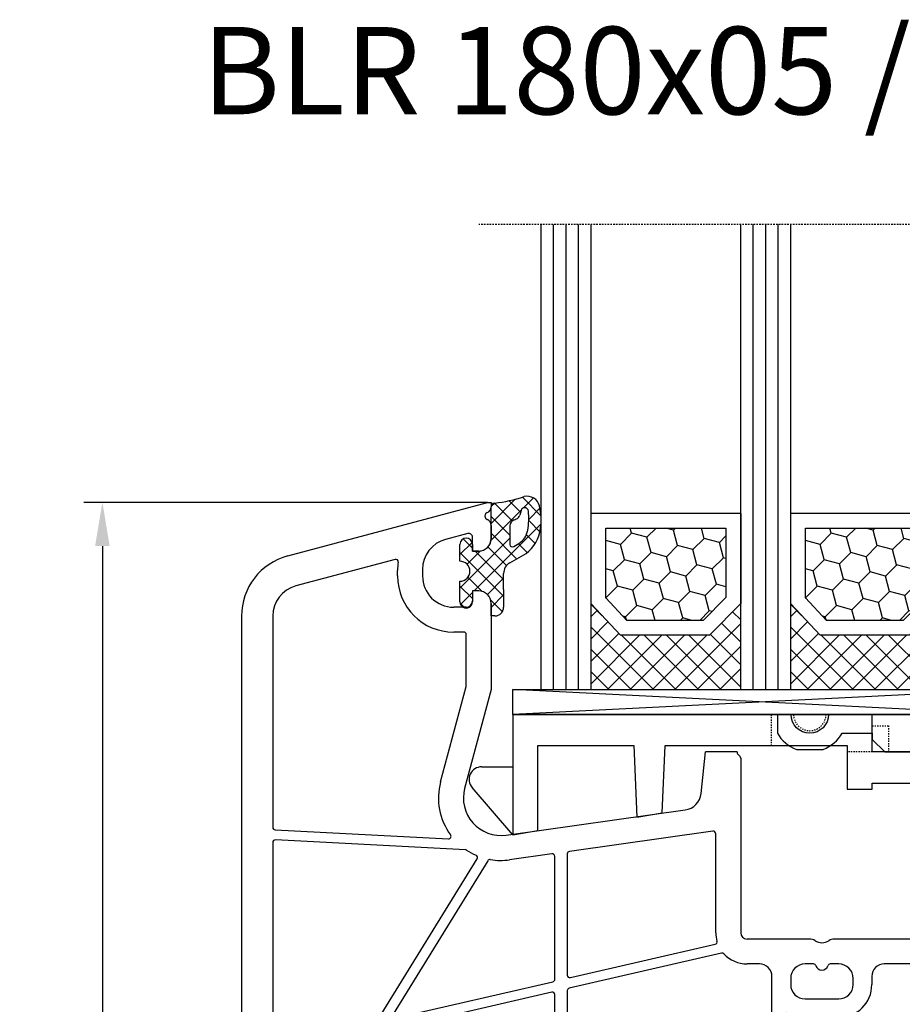
# Model space of a CAD drawing. Units: millimetres. Extents: x -5295 to -3934, y 8779 to 9294.
# Drawn here: x -5111 to -5040, y 8868 to 8947 of the extents above; entities that cross this region are included whole.
import ezdxf

# ---------------------------------------------------------------- set-up
doc = ezdxf.new("R2010")
doc.units = ezdxf.units.MM
for name, pattern in [('AUSGEZOGEN', [0]), ('GESTRICHELT2', [0.375, 0.25, -0.125]), ('VERDECKT2', [0.1875, 0.125, -0.0625])]:
    doc.linetypes.add(name, pattern=pattern)
for name, color, linetype in [('Bemaßung', 1, 'Continuous'), ('Dichtungen', 6, 'AUSGEZOGEN'), ('Glas', 4, 'Continuous'), ('Klotzbrücken', 20, 'Continuous'), ('Text', 7, 'Continuous')]:
    doc.layers.add(name, color=color, linetype=linetype)
doc.styles.add('arialn', font='ARIALN.TTF')
doc.styles.get("Standard").update_dxf_attribs({"font": 'arial.ttf'})
doc.dimstyles.new('Bemaßung klein', dxfattribs={"dimtxt": 5, "dimasz": 3.5, "dimexe": 1.5, "dimexo": 0, "dimgap": 1.5, "dimtad": 0, "dimtih": 1, "dimtoh": 1, "dimdsep": 46, "dimtxsty": 'arialn', "dimcen": 0, "dimclrd": 256, "dimclre": 256, "dimclrt": 256, "dimadec": 0, "dimazin": 0, "dimtfac": 1, "dimtmove": 0, "dimatfit": 3, "dimfxl": 1, "dimtolj": 1, "dimarcsym": 0})

# ---------------------------------------------------------------- blocks, each defined once
blk = doc.blocks.new('A$C29E82539')
at = {"layer": 'Dichtungen'}
h = blk.add_hatch(dxfattribs=at)
h.set_pattern_fill('ANSI37', color=6, scale=0.3)
h.set_pattern_definition([(45, (3.25003196509806, 4.793427479231468), (-0.6735192090801864, 0.6735192090801865), []), (135, (3.25003196509806, 4.793427479231468), (-0.6735192090801865, -0.6735192090801864), [])])
h.paths.add_polyline_path([(3.983192661912174, 4.259890349147909), (5.293324651064495, 5.006608517811789, 0.2002866753109449), (6.456490148105191, 7.003253193192771, 0.0916304274949768), (6.364550912456487, 8.818146313656358, 0.4163906936815573), (5.15319838752611, 9.558009644160297, -0.05352693390641443), (2.75956342682256, 9.043105744564517, 0.3762911248472103), (2.499467540350452, 8.745105774810808), (2.499461648263953, 6.230360258975691, -0.4235539776054565), (1.499966734166264, 5.198581072501796), (0.9999908261725066, 5.198581072501838), (0.9999908261725068, 5.728634439661619, 1), (-9.173827493214048e-06, 5.728634439661619), (-9.173827493214048e-06, 4.378048037656468, -0.9995240896549589), (2.083513209072407e-05, 2.778048219225921), (-8.564856887716132e-06, 1.118459458233917, 1), (0.9999914349862031, 1.118441743008335), (1.000007025771993, 1.998520078032016), (1.499888374745807, 1.998550571739515, -0.4146677234951578), (2.499996665251195, 0.999991602478985), (2.499996665251271, 0.03687409296799382), (2.536879155739371, -8.39752101500224e-06), (2.799996665251457, -8.39752209458311e-06, 0.4142135623730945), (3.499996665251444, 0.699991602477894), (3.499996665251274, 2.104472519164119), (3.499996665252183, 3.403761297209584, -0.2627337764963503)])
h.paths.add_polyline_path([(4.000075215428296, 5.723753789845432), (4.000075215427418, 7.228173437759324, -0.3193238620671619), (4.335955865429385, 7.700470842958039, 0.01171885168069459), (4.511553892087571, 7.766140766223316, 0.213235096116336), (4.795320994761796, 8.059190052891768), (4.896128900282436, 8.44869361055519, -0.833468935781193), (5.484777038174423, 8.406181617519891, -0.07245030874902798), (5.42999561650648, 6.86727878357144, -0.2276371061485217), (4.712431295428365, 5.813586904530897), (4.307702173165226, 5.555182030739164, -0.5923219238389604)], flags=16)
for p, q in [((2.499461499334757, 6.166797202373345), (2.499467540350452, 8.745105774496551)), ((4.896128900280928, 8.448693610553164), (4.795320855428145, 8.059189514531681)), ((4.000075215428296, 7.228173437759324), (4.000075215428296, 5.723753789845432)), ((-9.173827493214048e-06, 4.37804803765539), (-9.173827493214048e-06, 5.728634439661619)), ((0.9999908261725068, 5.728634439661619), (0.9999908261725068, 5.198581072501838)), ((4.307702173166035, 5.555182030739161), (4.71243129542836, 5.813586904530894)), ((0.9999908261725068, 5.198581072501838), (1.499966734166264, 5.198581072501838)), ((3.983192661942667, 4.259890349165289), (5.293324651063813, 5.006608517811401)), ((3.499996665251274, 2.104472519164119), (3.499996665252183, 3.403811898520871)), ((-8.564857125747949e-06, 1.118459458233701), (2.083513209072407e-05, 2.778048219224729)), ((1.000007025771993, 1.998520078032016), (0.9999914349855317, 1.118441743008589)), ((1.499888375204137, 1.998550571739543), (1.000007025771993, 1.998520078032016)), ((3.499996665251274, 2.104472519164119), (3.499996665251274, 0.699991602477894)), ((2.499996665251274, -8.397521014558151e-06), (2.499996665251274, 0.9999916024789854)), ((2.499996665251274, 0.0368740929679916), (2.536879155739371, -8.397521014558151e-06)), ((2.799996665251456, -8.397521014558151e-06), (2.499996665251274, -8.397521014558151e-06))]:
    blk.add_line(p, q, dxfattribs=at)
for centre, radius, start, end in [((1.5583889330901, 20.44810858523851), 11.46808222677948, 276.095392553442, 288.2679987816535), ((5.391680485672623, 8.586883731608395), 0.9999796243754708, 13.36960250208697, 103.7972565641805), ((2.799466781912997, 8.745771403708204), 0.2999999799998848, 94.46398512974307, 180.1271259282208), ((1.500429304112004, 7.661963324149838), 4.999643799910944, 352.4325154102748, 13.37043822952689), ((4.325484196848265, 8.230230907332952), 0.5000015905590802, 291.8476913935903, 339.9962532448727), ((5.186559552681501, 8.373526888221022), 0.299999999999015, 6.248975352656892, 165.4895994913919), ((0.1750587337428442, 7.824768983053218), 5.341455712063262, 349.6735489383389, 6.248975352973367), ((4.500075215429206, 7.228173437759324), 0.5000000000017876, 109.1619065691712, 180), ((3.023001065437711, 11.47885008452795), 3.999999999993449, 289.1619065689893, 291.8475646998991), ((3.973972541416515, 7.087654064571325), 1.472606009654387, 300.0968982528835, 351.393364100739), ((3.482649195429076, 7.39856500453061), 3.000000239999453, 307.1251792900354, 352.4336242699956), ((0.4999908261725068, 5.728634439661619), 0.5, 0, 180), ((1.499966734166264, 6.198581072501838), 1.000000000000043, 270, 358.1786116317637), ((4.200075215428114, 5.723753789845432), 0.1999999999998181, 180, 302.5567558760355), ((-0.0003749882198462728, 3.578048121298707), 0.799999999995371, 270.0283487605561, 89.97380047315433), ((4.499996664932041, 3.403786603996195), 1.000000000000075, 121.118113465239, 180), ((1.501436495922462, 0.9999916024789854), 0.9985601693287331, 0, 90.08882871717354), ((0.4999914350646577, 1.118450600621145), 0.5000000000000027, 179.9989849923679, 359.9989849923679), ((2.799996665251456, 0.699991602477894), 0.6999999999999884, 270, 0)]:
    blk.add_arc(centre, radius, start, end, dxfattribs=at)
blk = doc.blocks.new('180044 auf Schwelle')
for p, q in [((-81.29409397524158, 69.71439987341248), (-65.29999999999518, 74.00000000000091)), ((-65.29999999999518, 74.00000000000091), (-65.00000000000045, 74.00000000000091)), ((-65.00000000000045, 74.00000000000091), (-65.00000000000045, 73.64161984871043)), ((-65.00000000000058, 72.15838015129157), (-65.00000000000045, 71.10000000000127)), ((-66.87764563851466, 71.50671934575713), (-68.64704698762125, 71.03261017411933)), ((-66.50000000000045, 70.10000000000082), (-66.5, 71.21694157776983)), ((-66.00000000000045, 70.10000000000082), (-66.50000000000045, 70.10000000000082)), ((-72.69956814598572, 69.42910347254511), (-80.6470469876213, 67.29958514018509)), ((-72.50000000000045, 68.10000000000105), (-72.5000000000004, 68.53740961086235)), ((-70.5000000000003, 68.61779544089222), (-70.50000000000045, 68.10000000000161)), ((-66.00000000000091, 66.900000000001), (-66.50000000000045, 66.90000000000077)), ((-66.50000000000045, 66.90000000000077), (-66.50000000000045, 66.10000000000105)), ((-67.00000000000045, 65.60000000000105), (-68.00000000000045, 65.60000000000105)), ((-65.00000000000091, 65.89999999999964), (-65.00000000000045, 58.99999999999909)), ((-85, 64.88477040695807), (-85, -10.87041324088436)), ((-82.5, 64.88477040695801), (-82.50000000000003, 47.95066700645771)), ((-67.20000000000141, 63.60000000000099), (-68.00000000000045, 63.60000000000105)), ((-67.00000000000091, 59.28963549468881), (-67.00000000000094, 63.40000000000009)), ((-69.05495856436664, 51.59409522551186), (-67.00681483474318, 59.23787168566832)), ((-65.00000000000045, 58.99999999999909), (-67.12310691178823, 51.07645713530701)), ((-48.17485239855046, 50.67080250540587), (-47.81633616705983, 53.99999999999974)), ((-45.30000000000018, 53.99999999999973), (-47.81633616705983, 53.99999999999974)), ((-45.21213203435586, 53.78786796564367), (-45.05857864376276, 53.63431457505081)), ((-45.00000000000027, 53.49289321881361), (-45, 39.5)), ((-63.8078101300407, 47.32919579377503), (-49.4574700645494, 49.34600456484216)), ((-82.31046719124856, 47.75094109950669), (-68.42777999033251, 47.02338029282555)), ((-47.2278346201922, 47.63970424623699), (-58.72783462019197, 46.02348464715965)), ((-47, 39.5), (-47.00000000000023, 47.44165063248875)), ((-82.50000000000023, 46.74902019126012), (-82.49999999999996, 30.65143445978356)), ((-67.06578141883574, 46.15090309550851), (-82.28953280875157, 46.94874609821103)), ((-60.12783462019274, 45.82672747857632), (-63.52946392812078, 45.34865965629189)), ((-58.89999999999986, 45.82543103341141), (-58.90000000000009, 36.09992377034609)), ((-74.15615607967985, 32.38736861191157), (-66.1239399574988, 45.42437771661841)), ((-65.27351977925505, 45.27955356330922), (-72.85350919857842, 32.97654906615662)), ((-59.90000000000077, 35.7767083027702), (-59.90000000000077, 45.62867386482799)), ((-13.48296291314455, 42.62940952255076), (-13.21501372071361, 43.62940952255121)), ((-9, 44), (-12.73205080756907, 44)), ((-9, 43.5), (-10.29999999999995, 38.64833395016103)), ((-9, 44), (-9, 43.5)), ((-5, 44), (-5, 43.5)), ((-1, 44), (-5, 44)), ((-5, 43.5), (-4.598076211353373, 42)), ((0, 1), (0, 43)), ((-11.99011423967249, 42), (-13, 41.99999999999955)), ((-11.99011423967249, 42), (-12.59536297865543, 39.74118095489757)), ((-4.598076211353373, 42), (-3.5, 42)), ((-2.5, 41), (-2.5, 37.99999999999955)), ((-39.49498743721892, 38.99999999999983), (-44.5, 39)), ((-13.56128880494452, 39), (-37.50501256278089, 38.99999999999982)), ((-58.65500978913133, 35.90504975738904), (-47.05658312618903, 38.58275754096508)), ((-10.29999999999995, 37.99999999999955), (-10.29999999999995, 38.64833395016103)), ((-46.5440798134241, 37.88003496749479), (-58.744990210869, 35.06323285395148)), ((-43.5, 37), (-44.5, 36.99999999999998)), ((-39.17082040344485, 37.00000000000023), (-39.85000000000036, 37.00000000000025)), ((-37.15000000000009, 37.00000000000026), (-37.82917959655606, 37.00000000000024)), ((-18.81003015988404, 36.99999999999997), (-33.5, 37.00000000000023)), ((-17.99809734904579, 32.95642212862586), (-18.31193281083792, 36.5435778713738)), ((-16.6880671891613, 36.5435778713738), (-17.00190265095375, 32.95642212862589)), ((-13.10000000000127, 36.99999999999972), (-16.18996984011562, 36.99999999999996)), ((-12.90000000000123, 7.200000000000045), (-12.90000000000127, 36.79999999999973)), ((-9.299999999999955, 36.99999999999955), (-3.5, 36.99999999999955)), ((-72.63824238877173, 32.67676614102255), (-60.05500978913187, 35.5818342898132)), ((-42.5, 33.00000000000045), (-42.49999999999999, 35.99999999999997)), ((-41.00000000000045, 35.85000000000025), (-41.0000000000004, 35.35000000000037)), ((-36, 35.35000000000036), (-36.00000000000009, 35.85000000000022)), ((-34.5, 36.00000000000023), (-34.50000000000003, 35.35000000000034)), ((-11.90000000000005, 35.88339895115041), (-11.89999999999986, 22.59999999999991)), ((-60.14499021086908, 34.74001738637563), (-73.24499021087013, 31.71564408263021)), ((-58.90000000000009, 34.86835884099446), (-58.90000000000011, 9.131641159005085)), ((-8.300000000000182, 34.99999999999973), (-9.299999999999955, 35)), ((-8.100000000000136, 22.59999999999991), (-8.100000000000136, 34.79999999999973)), ((-7.299999999999457, 34.79999999999973), (-7.2999999999995, 22.59999999999991)), ((-5.999999999999318, 34.99999999999973), (-7.099999999999454, 34.99999999999972)), ((-5.799999999999585, 34.09999999999991), (-5.799999999999272, 34.79999999999973)), ((-4.599999999999412, 34.79999999999973), (-4.599999999999454, 34.09999999999991)), ((-2.700000000000273, 35), (-4.399999999999409, 34.99999999999972)), ((-2.500000000000043, 29.19999999999982), (-2.500000000000227, 34.79999999999973)), ((-59.90000000000036, 9.454856626581204), (-59.90000000000032, 34.54514337341857)), ((-39.85000000000036, 34.20000000000027), (-37.15000000000009, 34.2000000000003)), ((-37.15000000000009, 32.70000000000027), (-39.85000000000006, 32.70000000000032)), ((-82.25500978913124, 30.4565604468265), (-74.28144246774855, 32.29740351113187)), ((-74.44499021086881, 31.43860225328004), (-82.34499021086867, 29.61474354338839)), ((-74.20000000000009, 12.75627175967657), (-74.20000000000005, 31.24372824032298)), ((-73.40000000000119, 31.52077006967329), (-73.40000000000123, 12.47922993032626)), ((-82.49999999999996, 29.41986953043124), (-82.5, 14.5801304695683)), ((-3.000000000000227, 29), (-2.700000000000045, 29.00000000000006)), ((-2.700000000000045, 26.00000000000018), (-3, 26)), ((-2.500000000000043, 23.70000000000005), (-2.5, 25.80000000000018)), ((-3.000000000000227, 23.5), (-2.700000000000045, 23.50000000000006)), ((-11.69999999999982, 22.39999999999991), (-8.300000000000182, 22.39999999999992)), ((-7.099999999999454, 22.39999999999991), (-4.590597372063257, 22.39999999999986)), ((-11.89999999999986, 21.39999999999964), (-11.90000000000009, 8.116601048849134)), ((-8.300000000000182, 21.60000000000009), (-11.69999999999982, 21.59999999999962)), ((-8.100000000000179, 9.199999999999818), (-8.100000000000136, 21.40000000000009)), ((-7.2999999999995, 21.39999999999964), (-7.299999999999457, 9.200000000000273)), ((-4.590597372063257, 21.59999999999968), (-7.099999999999454, 21.59999999999964)), ((-2.700000000000045, 20.50000000000023), (-2.999999999999886, 20.5)), ((-2.5, 18.19999999999982), (-2.500000000000043, 20.30000000000018)), ((-3, 18), (-2.700000000000045, 17.99999999999982)), ((-2.700000000000045, 15), (-3.000000000000227, 15)), ((-82.3449902108689, 14.38525645661129), (-74.44499021086881, 12.56139774671965)), ((-2.50000000000027, 9.199999999999818), (-2.500000000000043, 14.79999999999995)), ((-74.28144246774855, 11.70259648886813), (-82.25500978913124, 13.5434395531735)), ((-82.5, 13.34856554021644), (-82.50000000000018, -2.749020191260342)), ((-73.2449902108699, 12.2843559173692), (-60.14499021086908, 9.259982613624146)), ((-66.1239399574988, -1.424377716618437), (-74.1561560796797, 11.6126313880882)), ((-60.05500978913192, 8.418165710186358), (-72.63824238877169, 11.3232338589772)), ((-39.84999999999991, 11.29999999999967), (-37.15000000000009, 11.29999999999973)), ((-72.85350919857842, 11.02345093384315), (-65.27351977925491, -1.279553563309321)), ((-42.5, 8), (-42.5, 10.99999999999956)), ((-18.31193281083802, 7.456422128625917), (-17.99809734904579, 11.04357787137397)), ((-17.00190265095421, 11.04357787137388), (-16.68806718916153, 7.456422128626137)), ((-37.15000000000009, 9.799999999999727), (-39.85000000000036, 9.799999999999727)), ((-5.799999999999272, 9.199999999999818), (-5.799999999999585, 9.900000000000091)), ((-4.599999999999682, 9.900000000000091), (-4.599999999999412, 9.199999999999818)), ((-58.74499021086876, 8.936767146047941), (-46.5440798134242, 6.119965032505206)), ((-9.299999999999955, 9), (-8.300000000000182, 8.99999999999983)), ((-7.099999999999454, 9.000000000000227), (-5.999999999999318, 8.999999999999819)), ((-4.399999999999409, 9), (-2.700000000000273, 8.999999999999819)), ((-59.90000000000082, -1.628673864828215), (-59.90000000000077, 8.223291697229342)), ((-58.90000000000009, 7.900076229653678), (-58.89999999999982, -1.825431033411405)), ((-47.0565831261888, 5.417242459034782), (-58.65500978913128, 8.094950242610729)), ((-41.0000000000004, 8.649999999999661), (-41.00000000000036, 8.14999999999975)), ((-36, 8.149999999999778), (-36.00000000000011, 8.649999999999622)), ((-34.5, 8.649999999999636), (-34.5, 7.999999999999773)), ((-44.5, 7), (-43.5, 7)), ((-39.85000000000036, 6.999999999999773), (-39.17082040344485, 6.99999999999979)), ((-37.82917959655606, 6.999999999999773), (-37.15000000000009, 6.999999999999751)), ((-33.5, 6.999999999999773), (-18.81003015988392, 6.999999999999751)), ((-16.18996984011574, 7.000000000000057), (-13.10000000000127, 7.000000000000046)), ((-9.299999999999955, 7), (-3.500000000000455, 6.999999999999773)), ((-10.29999999999995, 6), (-10.29999999999973, 5.351666049838514)), ((-2.500000000000455, 2.999999999999773), (-2.500000000000455, 5.999999999999773)), ((-39.4949874372186, 4.999999999999726), (-44.5, 5)), ((-13.56128880494452, 5), (-37.50501256278085, 4.999999999999716)), ((-9, 0.5), (-10.29999999999973, 5.351666049838514)), ((-47.00000000000023, -3.441650632488972), (-47, 4.5)), ((-45.00000000000018, -7.018851312981392), (-45, 4.5)), ((-11.99011423967249, 2), (-12.59536297865543, 4.258819045102427)), ((-11.99011423967249, 2), (-13, 2)), ((-5, 0.5), (-4.598076211353373, 1.999999999999545)), ((-4.598076211353373, 1.999999999999545), (-3.500000000000455, 1.999999999999773)), ((-13.48296291314455, 1.370590477448786), (-13.21501372071361, 0.3705904774483315)), ((-9, 0), (-12.73205080756907, -4.547473508864641e-13)), ((-9, 0), (-9, 0.5)), ((-5, 0), (-5, 0.5)), ((-1, 0), (-5, 0)), ((-63.52946392812077, -1.348659656292341), (-60.12783462019274, -1.826727478576544)), ((-82.28953280875157, -2.948746098211359), (-67.06578141883574, -2.150903095508635)), ((-58.72783462019174, -2.02348464715973), (-47.2278346201922, -3.639704246237297)), ((-68.42777999033251, -3.02338029282588), (-82.31046719124856, -3.750941099507031)), ((-63.80781013004116, -3.329195793775426), (-49.45747006454951, -5.346004564842627)), ((-82.49999999999996, -3.950667006457934), (-82.49999999999997, -10.62969062039042)), ((-66.58172156893217, -9.096934741318918), (-67.12310691178823, -7.076457135307464)), ((-48.17485239855046, -6.670802505406186), (-48.10517331969479, -7.317845496423288)), ((-45.00000000000018, -7.018851312981392), (-48.10517331969479, -7.317845496423289)), ((-68.60019613008532, -9.291291735623373), (-69.05495856436664, -7.594095225512319)), ((-66.58172156893217, -9.096934741318918), (-68.60019613008531, -9.291291735623371)), ((-82.49999999999996, -10.62969062039042), (-85, -10.87041324088436))]:
    blk.add_line(p, q)
for centre, radius, start, end in [((-65.50000000000045, 73.64161984871043), 0.5000000000000284, 292.0243128370984, 0), ((-65.20000000000005, 72.900000000001), 0.2999999999998841, 112.0243128370299, 247.9756871628445), ((-65.50000000000068, 72.15838015129202), 0.5000000000001036, 359.9999999999479, 67.97568716293326), ((-68.00000000000023, 68.61779544089222), 2.50000000000007, 104.9999851675521, 180), ((-66.80000000000018, 71.21694157776983), 0.3000000000000398, 0, 104.9999851675419), ((-66.00000000000045, 71.10000000000082), 1, 270, 2.605510395054913e-11), ((-80.00000000000045, 64.88477040695807), 5, 104.9999851675411, 180), ((-72.64780438698335, 69.23591829389309), 0.1999999999921694, 351.4531035351674, 104.9999851659842), ((-68.00000000000045, 68.53740961086274), 4.499999999999936, 171.4531035367164, 180.0000000000049), ((-68.00000000000045, 68.10000000000105), 4.5, 180, 270), ((-68.00000000000045, 68.10000000000105), 2.5, 179.999999999987, 270), ((-80.00000000000023, 64.8847704069583), 2.499999999999744, 104.9999851675546, 180.0000000000065), ((-66.00000000000091, 65.900000000001), 1, 359.9999999999218, 90), ((-67.00000000000045, 66.10000000000105), 0.5, 270, 0), ((-67.20000000000164, 63.40000000000029), 0.2000000000006991, 359.999999999943, 89.99999999993486), ((-67.20000000000095, 59.28963549468915), 0.2000000000000455, 344.9999999999079, 359.9999999999023), ((-45, 54), 0.3000000000001819, 180.0000000000501, 225.0000000000628), ((-45.20000000000027, 53.49289321881361), 0.2, 0, 44.99999999993631), ((-64.22532943292072, 50.29999999999563), 5.000000000001412, 164.9999999999617, 216.2784737216573), ((-64.22532943292094, 50.29999999999973), 3, 165.0000000000055, 278.0000000000007), ((-49.66622971598963, 50.83140666795452), 1.5, 278.0000000000049, 353.8535909040376), ((-82.29999999999995, 47.95066700645768), 0.2000000000000768, 179.9999999999919, 266.9999999999952), ((-47.20000000000027, 47.44165063248875), 0.2, 0, 97.99999999997777), ((-82.30000000000018, 46.74902019126012), 0.2, 86.9999999999944, 180), ((-68.4173127990839, 47.22310619977651), 0.2000000000000491, 266.9999999999952, 36.27847372179892), ((-67.07624861008435, 45.95117718855749), 0.2, 56.75270903906473, 86.99999999999604), ((-64.22532943292117, 50.29999999999973), 5, 236.7527090391416, 246.5553536318892), ((-60.10000000000082, 45.62867386482799), 0.2, 0, 97.99999999997448), ((-58.69999999999982, 45.82543103341141), 0.2, 98.0000000000419, 180), ((-66.2942165564366, 45.52928662879549), 0.2, 328.3624116245674, 66.55535363188928), ((-65.10324318031735, 45.17464465113198), 0.2, 80.2802254235906, 148.3624116245165), ((-64.22532943292117, 50.29999999999973), 5, 260.2802254236137, 278.0000000000007), ((-12.73205080756907, 43.5), 0.5, 90, 165.0000000000055), ((-1, 43), 1, 0, 90), ((-13, 42.49999999999955), 0.5, 165.0000000000055, 270), ((-3.5, 41), 1, 0, 90), ((-44.5, 39.5), 2.5, 180, 195.518164868212), ((-44.5, 39.5), 0.5, 180, 270), ((-13.56128880494452, 40), 1, 270, 345.0000000000055), ((-47.10157333705774, 38.77763155392222), 0.2, 282.9999999999789, 15.51816486824697), ((-39.49498743721915, 38.19999999999982), 0.8, 56.44269023510271, 89.99999999998371), ((-38.5, 39.69999999999982), 1, 236.442690235088, 303.5573097648972), ((-37.50501256278108, 38.19999999999982), 0.8, 89.99999999998697, 123.5573097649022), ((-46.49908960255516, 37.68516095453771), 0.2000000000000308, 42.23419625509775, 103.0000000000458), ((-9.299999999999955, 37.99999999999955), 1, 180, 270), ((-3.5, 37.99999999999955), 1, 270, 0), ((-44.49999999999545, 39.49999999999818), 2.499999999998203, 222.2341962549981, 269.9999999998957), ((-43.5, 36), 1.000000000000007, 359.9999999999984, 90), ((-39.85000000000036, 35.85000000000025), 1.15, 90, 180), ((-39.17082040344485, 36.80000000000021), 0.2, 16.6015466798082, 90), ((-38.50000000000045, 36.99999996582341), 0.5000000000000586, 196.6015466798152, 343.3984533201918), ((-37.82917959655606, 36.80000000000024), 0.2, 90, 163.3984533201822), ((-37.15000000000009, 35.85000000000025), 1.15, 359.9999999999984, 90), ((-33.5, 36.00000000000023), 0.9999999999999999, 90, 180), ((-18.81003015988381, 36.49999999999994), 0.5000000000000194, 5.000000000002653, 90.00000000002606), ((-16.18996984011574, 36.49999999999994), 0.5000000000000193, 89.99999999998697, 174.9999999999941), ((-13.10000000000127, 36.79999999999973), 0.2, 0, 90), ((-60.10000000000082, 35.7767083027702), 0.2, 283.0000000000508, 0), ((-58.70000000000005, 36.09992377034609), 0.2, 180, 282.9999999999839), ((-11.70000000000005, 35.88339895115041), 0.2, 41.40962210939264, 180), ((-9.299999999999955, 38), 3, 221.4096221092316, 270), ((-60.10000000000036, 34.54514337341857), 0.2, 0, 102.9999999999839), ((-58.70000000000005, 34.86835884099443), 0.2000000000000337, 103.0000000000508, 179.9999999999919), ((-39.85000000000036, 35.35000000000031), 1.150000000000034, 179.9999999999968, 270), ((-37.15000000000009, 35.35000000000034), 2.650000000000063, 270, 0), ((-37.15000000000009, 35.35000000000028), 1.149999999999977, 270, 4.478220991500632e-12), ((-8.300000000000182, 34.79999999999973), 0.2, 0, 90), ((-7.099999999999454, 34.79999999999973), 0.2, 90, 180), ((-5.999999999999318, 34.79999999999973), 0.2, 0, 90), ((-4.399999999999409, 34.79999999999973), 0.2, 90, 180), ((-2.700000000000273, 34.79999999999973), 0.2, 0, 90), ((-5.199999999999591, 34.09999999999991), 0.6, 180, 0), ((-74.3264326786175, 32.49227752408888), 0.2, 283.0000000000508, 328.3624116244893), ((-72.68323259964063, 32.87164015397957), 0.2, 148.3624116245736, 283.0000000000383), ((-42, 33.00000000000045), 0.4999999999999992, 180, 351.8392264145182), ((-41.30708844710261, 32.90063411117939), 0.2000000000000357, 59.25226550864419, 171.8392264146148), ((-39.84999999999945, 35.35000000000048), 2.650000000000164, 239.2522655085276, 269.999999999987), ((-17.49999999999977, 32.99999999999969), 0.5000000000001442, 184.9999999999982, 355.0000000000055), ((-73.20000000000118, 31.52077006967329), 0.2, 103.0000000000566, 180), ((-74.40000000000009, 31.24372824032298), 0.2, 0, 102.9999999999839), ((-82.29999999999995, 30.65143445978356), 0.2, 180, 282.9999999999839), ((-82.29999999999995, 29.41986953043124), 0.2, 102.9999999999789, 180), ((-2.700000000000045, 29.20000000000005), 0.2, 270, 359.9999999999349), ((-3.000000000000227, 27.5), 1.5, 90, 270.000000000009), ((-2.700000000000045, 25.80000000000018), 0.2, 0, 90), ((-2.700000000000045, 23.70000000000005), 0.2, 270, 0), ((-3.000000000000227, 22), 1.5, 90, 159.3326835065419), ((-11.69999999999982, 22.59999999999991), 0.2, 180, 270), ((-8.300000000000182, 22.59999999999991), 0.2, 270, 0), ((-7.099999999999454, 22.59999999999991), 0.2, 180, 270), ((-4.590597372063257, 22.59999999999985), 0.2, 270, 339.3326835065569), ((-11.69999999999982, 21.39999999999964), 0.2, 90, 180), ((-8.300000000000182, 21.40000000000009), 0.2, 0, 90), ((-7.099999999999454, 21.39999999999964), 0.2, 90, 180), ((-4.590597372063257, 21.39999999999969), 0.2, 20.66731649346621, 90), ((-3.000000000000227, 22), 1.5, 200.6673164934712, 270.000000000013), ((-2.700000000000045, 20.30000000000018), 0.2, 0, 90), ((-2.700000000000045, 18.19999999999982), 0.2, 270, 0), ((-3.000000000000227, 16.5), 1.5, 89.99999999999105, 270), ((-2.700000000000045, 14.79999999999995), 0.2, 0, 90), ((-82.29999999999995, 14.5801304695683), 0.2, 180, 256.9999999999492), ((-82.29999999999995, 13.34856554021644), 0.2, 77.00000000001606, 180), ((-74.40000000000009, 12.75627175967657), 0.2, 257.0000000000069, 0), ((-73.20000000000118, 12.47922993032626), 0.2, 180, 257.0000000000161), ((-74.3264326786175, 11.50772247591112), 0.2, 31.63758837543259, 76.99999999994922), ((-72.68323259964063, 11.1283598460202), 0.2, 76.99999999994922, 211.6375883754264), ((-42, 10.99999999999955), 0.4999999999999987, 8.160773585482245, 179.9999999999984), ((-41.30708844710261, 11.09936588882061), 0.2000000000000357, 188.1607735853848, 300.7477344913037), ((-39.84999999999945, 8.649999999999523), 2.650000000000162, 90.00000000000978, 120.7477344914761), ((-37.15000000000009, 8.649999999999665), 2.650000000000063, 359.9999999999992, 90), ((-17.5, 11.00000000000014), 0.4999999999999165, 4.999999999990803, 174.999999999999), ((-5.199999999999591, 9.900000000000091), 0.6, 0, 180), ((-39.85000000000036, 8.649999999999693), 1.150000000000034, 90, 180.0000000000016), ((-37.15000000000009, 8.649999999999721), 1.149999999999977, 359.9999999999951, 90), ((-60.10000000000036, 9.454856626581204), 0.2, 257.0000000000161, 0), ((-58.70000000000005, 9.131641159005056), 0.2000000000000566, 179.9999999999919, 257.0000000000194), ((-9.299999999999955, 6), 3, 90, 138.5903778907683), ((-8.300000000000182, 9.199999999999818), 0.2, 270, 0), ((-7.099999999999454, 9.200000000000273), 0.2, 180, 270), ((-5.999999999999318, 9.199999999999818), 0.2, 270, 0), ((-4.399999999999409, 9.199999999999818), 0.2, 180, 270), ((-2.700000000000273, 9.199999999999818), 0.2, 270, 0), ((-60.10000000000082, 8.223291697229342), 0.2, 0, 76.99999999996174), ((-58.70000000000005, 7.900076229653678), 0.2, 77.00000000000355, 180), ((-43.5, 8), 1, 270, 0), ((-39.85000000000036, 8.14999999999975), 1.15, 180, 270), ((-37.15000000000009, 8.14999999999975), 1.15, 270, 1.628443996909321e-12), ((-33.5, 7.999999999999773), 0.9999999999999999, 180, 270), ((-11.70000000000005, 8.116601048849134), 0.2, 180, 318.5903778907106), ((-39.17082040344485, 7.19999999999979), 0.2, 270, 343.3984533201859), ((-38.50000000000045, 7.000000034176594), 0.5000000000000586, 16.6015466798115, 163.3984533201873), ((-37.82917959655606, 7.199999999999761), 0.2, 196.6015466798096, 270), ((-18.81003015988381, 7.499999999999773), 0.5000000000000228, 269.999999999987, 354.9999999999961), ((-16.18996984011574, 7.5), 0.4999999999999271, 185.0000000000042, 270), ((-13.10000000000127, 7.200000000000045), 0.2, 270, 0), ((-44.49999999999545, 4.500000000002302), 2.499999999997704, 90.00000000010422, 137.7658037450149), ((-9.299999999999955, 6), 1, 90, 180), ((-3.500000000000455, 5.999999999999773), 1, 0, 90), ((-46.49908960255516, 6.314839045462207), 0.2000000000000157, 256.9999999999233, 317.7658037448613), ((-47.10157333705774, 5.22236844607778), 0.2, 344.4818351318729, 76.99999999994922), ((-44.5, 4.5), 2.5, 164.4818351317776, 180), ((-44.5, 4.5), 0.5, 90, 180), ((-39.49498743721915, 5.799999999999727), 0.8, 270.0000000000391, 303.5573097649158), ((-38.5, 4.299999999999727), 1, 56.44269023509877, 123.5573097648972), ((-37.50501256278108, 5.799999999999727), 0.8, 236.4426902351027, 270.0000000000163), ((-13.56128880494452, 4), 1, 14.99999999999446, 90), ((-3.500000000000455, 2.999999999999773), 1, 270, 0), ((-13, 1.5), 0.5, 90, 194.9999999999945), ((-1, 1), 1, 270, 0), ((-12.73205080756907, 0.4999999999995453), 0.5, 194.9999999999945, 270), ((-66.2942165564366, -1.529286628795489), 0.2, 293.4446463682252, 31.63758837542638), ((-65.10324318031735, -1.174644651131985), 0.2, 211.6375883755303, 279.7197745763855), ((-64.22532943292117, -6.300000000000182), 5, 81.99999999999923, 99.71977457638627), ((-67.07624861008435, -1.951177188557722), 0.2, 273.0000000000056, 303.2472909609003), ((-64.22532943292117, -6.300000000000182), 5, 113.4446463681037, 123.2472909608584), ((-60.10000000000082, -1.628673864828215), 0.2, 262.0000000000255, 0), ((-58.69999999999982, -1.825431033411405), 0.2, 180, 262.0000000000255), ((-82.30000000000018, -2.749020191260342), 0.2, 180, 273.000000000004), ((-68.4173127990839, -3.223106199776794), 0.2, 323.7215262782779, 93.0000000000056), ((-82.29999999999995, -3.950667006457934), 0.2, 93.0000000000056, 180), ((-64.22532943292117, -6.300000000000182), 5, 143.7215262782973, 194.9999999999945), ((-64.22532943292094, -6.300000000000182), 3, 82.00000000000826, 194.9999999999945), ((-47.20000000000027, -3.441650632488972), 0.2, 262.0000000000255, 0), ((-49.66622971598963, -6.83140666795498), 1.5, 6.146409095967543, 81.99999999999923)]:
    blk.add_arc(centre, radius, start, end)
at = {"layer": 'Dichtungen', "color": 0}
blk.add_blockref('A$C29E82539', (-67.4999908261725, 64.90141892749898), dxfattribs=at)
blk = doc.blocks.new('Glas 4-12-4-12-4')
at = {"linetype": 'VERDECKT2'}
h = blk.add_hatch(dxfattribs=at)
h.set_pattern_fill('HONEY', color=1, scale=0.4, angle=45, style=0)
h.set_pattern_definition([(45, (0, 0), (0.5693256106587867, 2.12475122566196), [1.27, -2.54]), (165, (0, 0), (-2.124751343474773, -0.5693251709753814), [1.27, -2.54]), (105, (0, 0), (-1.555425732815986, 1.555426054686578), [-2.54, 1.27])])
h.paths.add_polyline_path([(14.19110001199806, 12.93504535975444), (14.19110001199806, 7.335076786581344), (15.87363518529087, 5.542079388111232), (21.99783468446276, 5.542079388111234), (23.80890001199804, 7.381980162194863), (23.80890001199805, 12.93504535975444)])
h = blk.add_hatch(dxfattribs=at)
h.set_pattern_fill('HONEY', color=1, scale=0.4, angle=45, style=0)
h.set_pattern_definition([(45, (15.99999999999909, 0), (0.5693256106587867, 2.12475122566196), [1.27, -2.54]), (165, (15.99999999999909, 0), (-2.124751343474773, -0.5693251709753814), [1.27, -2.54]), (105, (15.99999999999909, 0), (-1.555425732815986, 1.555426054686578), [-2.54, 1.27])])
h.paths.add_polyline_path([(30.19110001199715, 12.93504535975444), (30.19110001199715, 7.335076786581344), (31.87363518528996, 5.542079388111231), (37.99783468446185, 5.542079388111233), (39.80890001199714, 7.381980162194857), (39.80890001199714, 12.93504535975444)])
h = blk.add_hatch(dxfattribs=at)
h.set_pattern_fill('ANSI37', color=1, scale=0.4, style=0)
h.set_pattern_definition([(45, (0, 0), (-0.8980256121069152, 0.8980256121069154), []), (135, (0, 0), (-0.8980256121069154, -0.8980256121069152), [])])
h.paths.add_polyline_path([(15.35794831071376, 4.350979388111229), (13.00000001199806, 6.863732305513621), (13.00000001199806, -1.138869265560061e-08), (25.00000001199714, -1.138869265560061e-08), (25.00000001199714, 6.894111998619335), (22.4967240967444, 4.350979388111227)])
h = blk.add_hatch(dxfattribs=at)
h.set_pattern_fill('ANSI37', color=1, scale=0.4, style=0)
h.set_pattern_definition([(45, (15.99999999999909, 0), (-0.8980256121069152, 0.8980256121069154), []), (135, (15.99999999999909, 0), (-0.8980256121069154, -0.8980256121069152), [])])
h.paths.add_polyline_path([(41.00000001199624, 6.894111998619336), (38.49672409674349, 4.350979388111227), (31.35794831071285, 4.350979388111228), (29.00000001199714, 6.863732305513621), (29.00000001199714, -1.138869265560061e-08), (41.00000001199624, -1.138869265560061e-08)])
at = {"color": 1}
for p, q in [((13.00000001199805, 6.863732305513621), (13.00000001199805, 14.12614535975445)), ((13.00000001199805, 14.12614535975445), (25.00000001199714, 14.12614535975445)), ((25.00000001199805, 14.09576566664873), (25.00000001199805, 6.863732305513622)), ((29.00000001199714, 6.863732305513621), (29.00000001199714, 14.12614535975445)), ((29.00000001199714, 14.12614535975445), (41.00000001199624, 14.12614535975445)), ((41.00000001199714, 14.09576566664873), (41.00000001199714, 6.863732305513622)), ((14.19110001199806, 12.93504535975444), (23.80890001199805, 12.93504535975444)), ((14.19110001199806, 7.335076786581343), (14.19110001199806, 12.93504535975444)), ((23.80890001199805, 12.93504535975444), (23.80890001199804, 7.381980162194862)), ((30.19110001199715, 12.93504535975444), (39.80890001199714, 12.93504535975444)), ((30.19110001199715, 7.335076786581343), (30.19110001199715, 12.93504535975444)), ((39.80890001199714, 12.93504535975444), (39.80890001199714, 7.381980162194862)), ((15.87363518529087, 5.542079388111232), (14.19110001199806, 7.335076786581343)), ((23.80890001199804, 7.381980162194862), (21.99783468446276, 5.542079388111233)), ((31.87363518528996, 5.542079388111232), (30.19110001199715, 7.335076786581343)), ((39.80890001199714, 7.381980162194862), (37.99783468446185, 5.542079388111233)), ((15.35794831071376, 4.350979388111228), (13.00000001199805, 6.863732305513621)), ((25.00000001199714, 6.894111998619337), (22.4967240967444, 4.350979388111227)), ((31.35794831071285, 4.350979388111228), (29.00000001199714, 6.863732305513621)), ((41.00000001199624, 6.894111998619337), (38.49672409674349, 4.350979388111227)), ((21.99783468446276, 5.542079388111233), (15.87363518529087, 5.542079388111232)), ((37.99783468446185, 5.542079388111233), (31.87363518528996, 5.542079388111232)), ((22.4967240967444, 4.350979388111227), (15.35794831071376, 4.350979388111228)), ((38.49672409674349, 4.350979388111227), (31.35794831071285, 4.350979388111228)), ((13.00000001199805, -1.138869265560061e-08), (25.00000001199714, -1.138869265560061e-08)), ((29.00000001199714, -1.138869265560061e-08), (41.00000001199624, -1.138869265560061e-08))]:
    blk.add_line(p, q, dxfattribs=at)
at = {"layer": 'Glas', "linetype": 'VERDECKT2'}
blk.add_line((50.00000001199624, 37.28174616792057), (4.000000011998054, 37.28174616792057), dxfattribs=at)
at = {"layer": 'Glas'}
for p, q in [((9.000000011998054, -1.138869265560061e-08), (9.000000011998054, 37.28174616792057)), ((10.00000001199805, -1.138869265560061e-08), (10.00000001199805, 37.28174616792057)), ((11.00000001199805, -1.138869265560061e-08), (11.00000001199805, 37.28174616792057)), ((12.00000001199805, -1.138869265560061e-08), (12.00000001199805, 37.28174616792057)), ((13.00000001199805, -1.138869265560061e-08), (13.00000001199805, 37.28174616792057)), ((25.00000001199714, -1.138869265560061e-08), (25.00000001199714, 37.28174616792057)), ((26.00000001199714, -1.138869265560061e-08), (26.00000001199714, 37.28174616792057)), ((27.00000001199714, -1.138869265560061e-08), (27.00000001199714, 37.28174616792057)), ((28.00000001199714, -1.138869265560061e-08), (28.00000001199714, 37.28174616792057)), ((29.00000001199714, -1.138869265560061e-08), (29.00000001199714, 37.28174616792057)), ((41.00000001199624, -1.138869265560061e-08), (41.00000001199624, 37.28174616792057)), ((42.00000001199624, -1.138869265560061e-08), (42.00000001199624, 37.28174616792057)), ((43.00000001199624, -1.138869265560061e-08), (43.00000001199624, 37.28174616792057)), ((44.00000001199624, -1.138869265560061e-08), (44.00000001199624, 37.28174616792057)), ((45.00000001199624, -1.138869265560061e-08), (45.00000001199624, 37.28174616792057)), ((9.000000011998054, -1.138869265560061e-08), (13.00000001199805, -1.138869265560061e-08)), ((25.00000001199714, -1.138869265560061e-08), (29.00000001199714, -1.138869265560061e-08)), ((41.00000001199624, -1.138869265560061e-08), (45.00000001199624, -1.138869265560061e-08))]:
    blk.add_line(p, q, dxfattribs=at)
blk = doc.blocks.new('*D129')
at = {"layer": 'Bemaßung', "lineweight": -2, "transparency": 16777216}
for p, q in [((-5073.639967305621, 8908.106061761737), (-5105.988316846951, 8908.106061761737)), ((-5104.488316846951, 8904.606061761737), (-5104.488316846951, 8865.408931077698)), ((-5104.488316846951, 8818.106070516442), (-5104.488316846951, 8857.30320120048)), ((-5097.839990762288, 8814.606070516442), (-5105.988316846951, 8814.606070516442))]:
    blk.add_line(p, q, dxfattribs=at)
at = {"layer": 'Bemaßung', "transparency": 16777216}
for points in [[(-5105.071650180284, 8904.606061761737), (-5103.904983513618, 8904.606061761737), (-5104.488316846951, 8908.106061761737)], [(-5105.071650180284, 8818.106070516442), (-5103.904983513618, 8818.106070516442), (-5104.488316846951, 8814.606070516442)]]:
    blk.add_solid(points, dxfattribs=at)
at = {"layer": 'Defpoints', "color": 0, "transparency": 16777216}
for p in [(-5073.639967305621, 8908.106061761737), (-5104.488316846951, 8814.606070516442), (-5097.839990762288, 8814.606070516442)]:
    blk.add_point(p, dxfattribs=at)
at = {"layer": 'Bemaßung', "transparency": 16777216, "insert": (-5104.488316846952, 8861.356066139087), "char_height": 5, "attachment_point": 5, "style": 'arialn'}
blk.add_mtext('\\A1;93.5', dxfattribs=at)
blk = doc.blocks.new('650018+2x650019')
at = {"layer": 'Klotzbrücken', "color": 3}
for p, q in [((3.499907413723122, 9.63980829556749), (3.499907413723122, 11.63980829556749)), ((3.499907413723122, 11.63980829556749), (43.49990741372312, 11.63980829556749)), ((43.48055278297397, 11.63980829556749), (3.499907413723122, 9.63980829556749)), ((43.48055278297397, 9.63980829556749), (43.48055278297397, 11.63980829556749)), ((3.499907413723122, 9.63980829556749), (43.48055278297397, 9.63980829556749))]:
    blk.add_line(p, q, dxfattribs=at)
at = {"layer": 'Klotzbrücken', "linetype": 'GESTRICHELT2', "ltscale": 0.1}
for p, q in [((24.19989917233045, 9.639990162221808), (24.19989917233045, 7.139990162221354)), ((32.2999053661847, 8.740362487058633), (33.59990536618392, 8.740362487058519)), ((32.2999053661847, 8.140362487059065), (32.2999053661847, 8.740362487058633)), ((33.59990536618392, 8.740362487058519), (33.59990536618432, 6.640362487058155)), ((32.2998991723864, 6.639990162221354), (30.2998991723864, 6.639990162221354)), ((35.39989917233032, 6.639990162221808), (35.39989917233032, 4.139990162221354)), ((43.39990536624146, 5.740362487058633), (44.69990536624067, 5.740362487058519)), ((43.39990536624146, 5.140362487059065), (43.39990536624146, 5.740362487058633)), ((44.69990536624067, 5.740362487058519), (44.69990536624107, 3.640362487058155)), ((41.39989917238665, 4.139990162221352), (41.39989917238671, 5.039990162221443)), ((41.39989917238671, 5.039990162221443), (43.39989917238671, 5.039990162221443))]:
    blk.add_line(p, q, dxfattribs=at)
at = {"layer": 'Klotzbrücken'}
for p, q in [((36.89989917238671, 6.639990162221354), (35.79989917238635, 6.639990162221354)), ((0.9998991723866766, 5.439990162221537), (3.499899172386677, 5.439990162221537)), ((3.499899172386677, -9.837778518040352e-06), (0.2417673065094732, 3.787888886389855))]:
    blk.add_line(p, q, dxfattribs=at)
at = {"layer": 'Klotzbrücken', "color": 3}
blk.add_lwpolyline([(43.48055278297397, 9.63980829556749), (3.499907413723122, 11.63980829556749)], dxfattribs=at)
at = {"layer": 'Klotzbrücken'}
blk.add_lwpolyline([(43.39989917238671, 3.640396616626617), (43.39989917238671, 6.640396616626731), (32.2998991723864, 6.639990162221354), (32.2998991723864, 9.639990162221354), (3.499899172386677, 9.639990162221356), (3.499899172386677, -9.837778518040352e-06), (5.499899172386677, 0.3526441236382452), (5.499899172386677, 7.139990162221356), (13.19989917238672, 7.139990162221354), (13.45007637525259, 1.409990162221336), (15.46523588100172, 1.765317153516324), (15.69989917238672, 7.139990162221354), (30.2998991723864, 7.139990162221354), (30.2998991723864, 3.639990162221354), (32.2998991723864, 3.639990162221354), (32.2998991723864, 4.139990162221354), (41.39989917238665, 4.139990162221352), (41.39989917238671, 3.639990162221011), (43.39989917238665, 3.639990162221352)], close=True, dxfattribs=at)
for points in [[(24.69990536618394, 8.143699532350183, 0.1719845923454907), (26.22287240475714, 6.840362487058883), (28.37693832761198, 6.840362487058769, 0.1716541277082762), (29.89798157753773, 8.14036248705861), (32.2999053661847, 8.140362487059065), (32.29990536618459, 7.640362487058155), (33.29990536618459, 6.640362487058155), (42.29990536618413, 6.640362487058609), (42.29990536618413, 9.640362487058608), (28.79990536618459, 9.64036248705861, -0.9999999999999999), (25.79990536618459, 9.64036248705861), (24.69990536618423, 9.64036248705861)], [(35.79990536624069, 5.143699532350183, 0.1719845923454907), (37.32287240481389, 3.840362487058883), (39.47693832766873, 3.840362487058769, 0.1716541277082762), (40.99798157759449, 5.14036248705861), (43.39990536624146, 5.140362487059065), (43.39990536624134, 4.640362487058155), (44.39990536624134, 3.640362487058155), (53.39990536624089, 3.640362487058609), (53.39990536624089, 6.640362487058609), (39.89990536624134, 6.64036248705861, -0.9999999999999999), (36.89990536624134, 6.64036248705861), (35.79990536624098, 6.64036248705861)]]:
    blk.add_lwpolyline(points, format="xyb", close=True, dxfattribs=at)
at = {"layer": 'Klotzbrücken', "linetype": 'GESTRICHELT2', "ltscale": 0.1}
for centre in [(27.29989917233081, 9.639990162221808), (38.39989917238671, 6.639990162221352)]:
    blk.add_arc(centre, 1.3, 180, 0, dxfattribs=at)
at = {"layer": 'Klotzbrücken'}
for centre, radius, start, end in [((42.29990536618413, 7.640362487058609), 0.9999999999999998, 270, 90), ((43.39989917238665, 4.639990162221352), 1.000000000000001, 270, 90), ((53.39990536624089, 4.640362487058609), 0.9999999999999998, 270, 90), ((0.9998991723866766, 4.439990162221537), 0.9999999999999999, 90, 220.7002170510073)]:
    blk.add_arc(centre, radius, start, end, dxfattribs=at)

msp = doc.modelspace()

# ---------------------------------------------------------------- block references
msp.add_blockref('180044 auf Schwelle', (-5008.339967305626, 8834.106061761737))
at = {"layer": 'Glas', "linetype": 'VERDECKT2'}
msp.add_blockref('Glas 4-12-4-12-4', (-5078.339967317623, 8893.106061773127), dxfattribs=at)
at = {"layer": 'Klotzbrücken', "linetype": 'ByBlock'}
msp.add_blockref('650018+2x650019', (-5075.109872671865, 8881.465699274679), dxfattribs=at)

# ---------------------------------------------------------------- texts
at = {"layer": 'Text', "insert": (-5096.524179400277, 8946.210404027868), "char_height": 7, "attachment_point": 1}
msp.add_mtext_dynamic_manual_height_columns('BLR 180x05 / FLG 180x26', width=123.6229424212743, gutter_width=12.5, heights=[0], dxfattribs=at)

# ---------------------------------------------------------------- dimensions: what is measured, and where the dimension line sits
at = {"layer": 'Bemaßung'}
dim = msp.add_linear_dim(base=(-5104.488316846951, 8814.606070516442), p1=(-5073.639967305621, 8908.106061761737), p2=(-5097.839990762288, 8814.606070516442), angle=90, dimstyle='Bemaßung klein', dxfattribs=at)
dim.commit()
dim.dimension.update_dxf_attribs({"geometry": '*D129', "text_midpoint": (-5104.488316846952, 8861.356066139087)})

doc.saveas('drawing.dxf')
